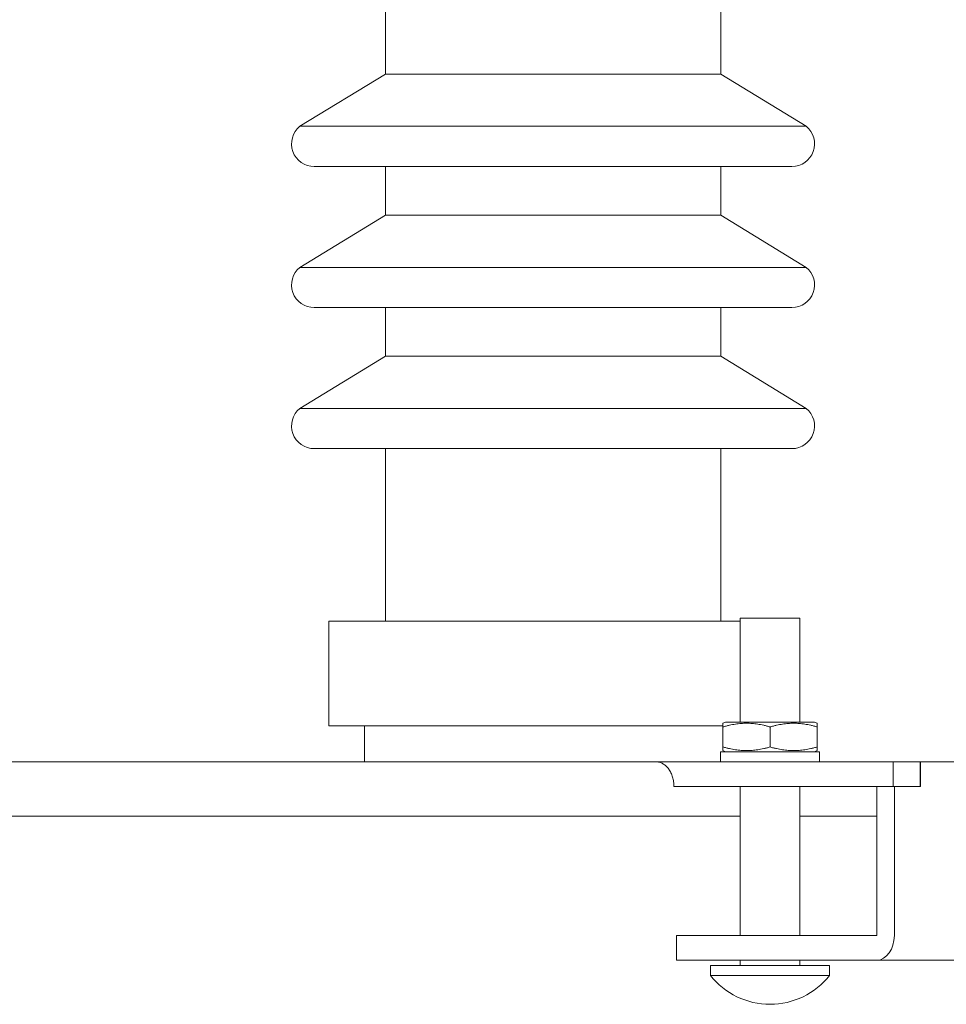
# Model space of a CAD drawing. Units: inches. Extents: x -5868 to -525, y -10413 to -7572.
# Drawn here: x -5671 to -5663, y -7930 to -7922 of the extents above; entities that cross this region are included whole.
import ezdxf

# ---------------------------------------------------------------- set-up
doc = ezdxf.new("R2010")
doc.units = ezdxf.units.IN
doc.header["$LTSCALE"] = 10
doc.header["$MEASUREMENT"] = 0
for name, color, linetype, lineweight in [('3', 3, 'Continuous', 13), ('6', 6, 'Continuous', 13), ('Visível (ISO)', 7, 'Continuous', 9)]:
    doc.layers.add(name, color=color, linetype=linetype, lineweight=lineweight)

msp = doc.modelspace()

# ---------------------------------------------------------------- linework, layer by layer
at = {"layer": '3', "color": 0, "lineweight": 0}
for p, q in [((-5668.0137, -7922.113), (-5668.0137, -7918.1215)), ((-5665.3086, -7922.113), (-5665.3086, -7918.1215)), ((-5668.0137, -7922.113), (-5668.7033, -7922.5347)), ((-5665.3086, -7922.113), (-5668.0137, -7922.113)), ((-5665.3086, -7922.113), (-5664.6191, -7922.5347)), ((-5664.6191, -7922.5347), (-5668.7033, -7922.5347)), ((-5668.5873, -7922.859), (-5664.7351, -7922.859)), ((-5668.0137, -7923.2504), (-5668.0137, -7922.859)), ((-5665.3086, -7923.2504), (-5665.3086, -7922.859)), ((-5668.0137, -7923.2504), (-5668.7033, -7923.6721)), ((-5665.3086, -7923.2504), (-5668.0137, -7923.2504)), ((-5665.3086, -7923.2504), (-5664.6191, -7923.6721)), ((-5664.6191, -7923.6721), (-5668.7033, -7923.6721)), ((-5668.5873, -7923.9965), (-5664.7351, -7923.9965)), ((-5668.0137, -7924.3879), (-5668.0137, -7923.9965)), ((-5665.3086, -7924.3879), (-5665.3086, -7923.9965)), ((-5668.0137, -7924.3879), (-5668.7033, -7924.8096)), ((-5665.3086, -7924.3879), (-5668.0137, -7924.3879)), ((-5665.3086, -7924.3879), (-5664.6191, -7924.8096)), ((-5664.6191, -7924.8096), (-5668.7033, -7924.8096)), ((-5668.5873, -7925.1339), (-5664.7351, -7925.1339)), ((-5668.0137, -7926.5254), (-5668.0137, -7925.1339)), ((-5665.3086, -7926.5254), (-5665.3086, -7925.1339)), ((-5665.1518, -7926.5254), (-5668.4704, -7926.5254)), ((-5668.4704, -7927.3696), (-5668.4704, -7926.5254)), ((-5665.2923, -7927.3696), (-5668.4704, -7927.3696)), ((-5668.1812, -7927.6588), (-5668.1812, -7927.3696))]:
    msp.add_line(p, q, dxfattribs=at)
for centre, start, end in [((-5668.5873, -7922.6761), 129.3634, 270), ((-5664.7351, -7922.6761), 270, 50.6366), ((-5668.5873, -7923.8136), 129.3634, 270), ((-5664.7351, -7923.8136), 270, 50.6366), ((-5668.5873, -7924.951), 129.3634, 270), ((-5664.7351, -7924.951), 270, 50.6366)]:
    msp.add_arc(centre, 0.1829, start, end, dxfattribs=at)
at = {"layer": '6', "color": 0, "lineweight": 0}
for p, q in [((-5665.1518, -7926.5018), (-5664.6718, -7926.5018)), ((-5665.1518, -7927.3388), (-5665.1518, -7926.5018)), ((-5664.6718, -7927.3388), (-5664.6718, -7926.5018)), ((-5665.2716, -7927.3388), (-5665.2918, -7927.3489)), ((-5664.5521, -7927.3388), (-5665.2716, -7927.3388)), ((-5664.5521, -7927.3388), (-5664.5318, -7927.3489)), ((-5665.2924, -7927.3785), (-5665.2924, -7927.539)), ((-5665.2913, -7927.378), (-5665.2913, -7927.5395)), ((-5664.9107, -7927.3778), (-5664.9107, -7927.5397)), ((-5664.5313, -7927.378), (-5664.5313, -7927.5395)), ((-5665.3118, -7927.5788), (-5664.5118, -7927.5788)), ((-5665.3118, -7927.5788), (-5665.3118, -7927.6588)), ((-5665.2716, -7927.5788), (-5665.2918, -7927.5686)), ((-5664.5521, -7927.5788), (-5664.5318, -7927.5686)), ((-5664.5118, -7927.5788), (-5664.5118, -7927.6588)), ((-5671.4012, -7927.6588), (-5665.8314, -7927.6588)), ((-5665.8314, -7927.6588), (-5663.9195, -7927.6588)), ((-5663.9195, -7927.6588), (-5663.9195, -7927.8588)), ((-5663.9195, -7927.6588), (-5663.7022, -7927.6588)), ((-5663.7022, -7927.6588), (-5663.7022, -7927.8588)), ((-5663.7022, -7927.6588), (-5663.5608, -7927.6588)), ((-5663.6969, -7927.6588), (-5663.7022, -7927.6588)), ((-5663.4141, -7927.6588), (-5663.6969, -7927.6588)), ((-5663.6969, -7927.6588), (-5663.6969, -7927.8588)), ((-5663.5608, -7927.6588), (-5663.5608, -7927.6588)), ((-5665.6871, -7927.8588), (-5663.9195, -7927.8588)), ((-5665.1518, -7929.0588), (-5665.1518, -7927.8588)), ((-5664.6718, -7929.0588), (-5664.6718, -7927.8588)), ((-5664.0505, -7927.8588), (-5664.0505, -7929.0588)), ((-5663.9091, -7927.8588), (-5664.0505, -7927.8588)), ((-5663.9195, -7927.8588), (-5663.7022, -7927.8588)), ((-5663.9091, -7927.8588), (-5663.9091, -7929.0588)), ((-5663.6969, -7927.8588), (-5663.9091, -7927.8588)), ((-5663.8383, -7927.8588), (-5663.8383, -7927.8588)), ((-5665.1518, -7928.0988), (-5672.0048, -7928.0988)), ((-5664.0505, -7928.0988), (-5664.6718, -7928.0988)), ((-5664.0505, -7929.0588), (-5665.6659, -7929.0588)), ((-5665.6659, -7929.0588), (-5665.6659, -7929.2588)), ((-5664.0505, -7929.2588), (-5665.6659, -7929.2588)), ((-5665.1518, -7929.3018), (-5665.1518, -7929.2588)), ((-5664.6718, -7929.3018), (-5664.6718, -7929.2588)), ((-5664.0505, -7929.2588), (-5663.3434, -7929.2588)), ((-5665.3918, -7929.3018), (-5664.4318, -7929.3018)), ((-5665.3918, -7929.3818), (-5665.3918, -7929.3018)), ((-5664.4318, -7929.3818), (-5664.4318, -7929.3018)), ((-5664.4318, -7929.3818), (-5665.3918, -7929.3818))]:
    msp.add_line(p, q, dxfattribs=at)
for centre, start, end in [((-5664.9114, -7929.0023), 218.30918, 269.95972), ((-5664.9123, -7929.0023), 270.04028, 321.69082)]:
    msp.add_arc(centre, 0.6123, start, end, dxfattribs=at)
for major_axis in [(0, -0.000004), (0, -0.2)]:
    msp.add_ellipse((-5664.0505, -7929.0588), major_axis=major_axis, ratio=0.707107, start_param=0, end_param=1.570796, dxfattribs=at)
for points, weights in [([(-5665.2913, -7927.378), (-5665.2918, -7927.3234), (-5665.2924, -7927.3785)], [1.00177128964, 1.15606460102, 1.00058966144]), ([(-5664.9107, -7927.3778), (-5665.1009, -7927.323), (-5665.2913, -7927.378)], [1.00236393251, 1.15772877884, 1.00177310035]), ([(-5664.5313, -7927.378), (-5664.7211, -7927.323), (-5664.9107, -7927.3778)], [1.00176787315, 1.15772386902, 1.0023639254]), ([(-5664.5318, -7927.3489), (-5664.5316, -7927.349), (-5664.5313, -7927.378)], [1.07861443731, 1.07825009789, 1.00176606249]), ([(-5665.2924, -7927.539), (-5665.2918, -7927.5941), (-5665.2913, -7927.5395)], [1.00058966144, 1.15606460102, 1.00177128964]), ([(-5665.2913, -7927.5395), (-5665.1009, -7927.5945), (-5664.9107, -7927.5397)], [1.00177310035, 1.15772877884, 1.00236393251]), ([(-5664.9107, -7927.5397), (-5664.7211, -7927.5945), (-5664.5313, -7927.5395)], [1.0023639254, 1.15772386902, 1.00176787315]), ([(-5664.5313, -7927.5395), (-5664.5316, -7927.5685), (-5664.5318, -7927.5686)], [1.00176606249, 1.07825009789, 1.07861443731])]:
    msp.add_rational_spline(points, weights, degree=2, dxfattribs=at)
msp.add_open_spline([(-5665.8314, -7927.6588), (-5665.8224, -7927.6588), (-5665.8126, -7927.66), (-5665.7934, -7927.6653), (-5665.784, -7927.6694), (-5665.7675, -7927.679), (-5665.7589, -7927.6853), (-5665.7427, -7927.7003), (-5665.7352, -7927.7091), (-5665.7227, -7927.7266), (-5665.7165, -7927.737), (-5665.7058, -7927.7594), (-5665.7013, -7927.7713), (-5665.6945, -7927.7941), (-5665.6917, -7927.8069), (-5665.6879, -7927.8331), (-5665.6871, -7927.8465), (-5665.6871, -7927.8588)], degree=3, knots=[2.2456105, 2.2456105, 2.2456105, 2.2456105, 2.3407561, 2.3407561, 2.4359016, 2.4359016, 2.5299776, 2.5299776, 2.6240537, 2.6240537, 2.7169491, 2.7169491, 2.8098445, 2.8098445, 2.9018117, 2.9018117, 2.9937788, 2.9937788, 2.9937788, 2.9937788], dxfattribs=at)
at = {"layer": 'Visível (ISO)', "color": 0, "lineweight": 0}
msp.add_line((-5663.5608, -7927.6588), (-5663.4194, -7927.6588), dxfattribs=at)

doc.saveas('drawing.dxf')
